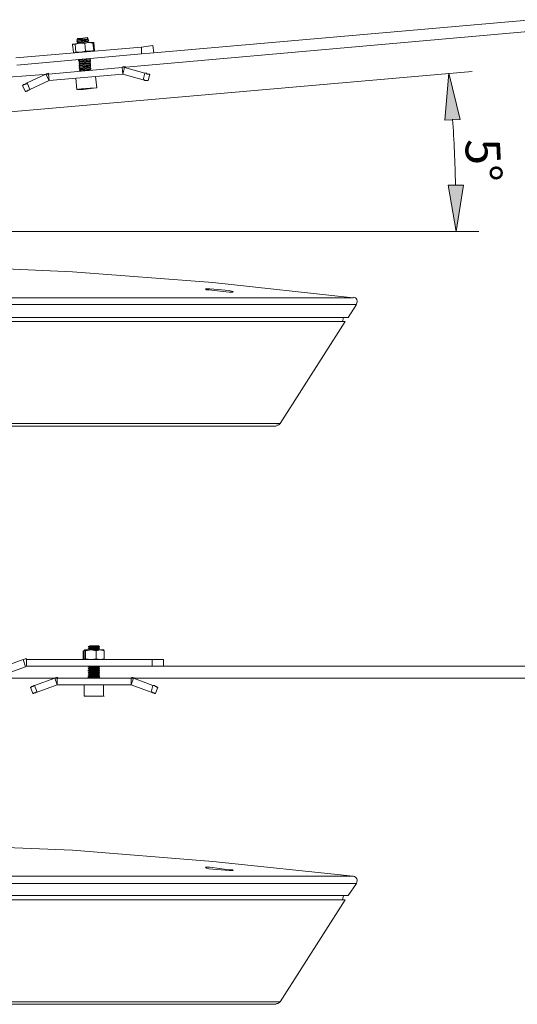
# Model space of a CAD drawing. Units: inches. Extents: x 114 to 23937, y 1 to 2267.
# Drawn here: x 5750 to 5965, y 1144 to 1569 of the extents above; entities that cross this region are included whole.
import ezdxf

# ---------------------------------------------------------------- set-up
doc = ezdxf.new("R2010")
doc.units = ezdxf.units.IN
doc.header["$MEASUREMENT"] = 0
doc.layers.add('Layer 1', color=7, linetype='Continuous')
doc.styles.get("Standard").update_dxf_attribs({"font": 'univer.TTF'})

msp = doc.modelspace()

# ---------------------------------------------------------------- hatches: boundary and pattern name
at = {"layer": 'Layer 1', "lineweight": 0}
h = msp.add_hatch(color=5, dxfattribs=at)
h.dxf.hatch_style = 2
h.paths.add_polyline_path([(5933.42, 1525.61), (5940.07, 1525.96), (5935.17, 1545.92)])
h = msp.add_hatch(color=5, dxfattribs=at)
h.dxf.hatch_style = 2
h.paths.add_polyline_path([(5941.47, 1497.58), (5934.82, 1497.58), (5938.32, 1477.61)])

# ---------------------------------------------------------------- linework, layer by layer
at = {"layer": 'Layer 1', "lineweight": 13}
for points in [[(5970.9, 1569.04), (5807.66, 1554.68)], [(5774.73, 1560.99), (5774.38, 1560.28)], [(5778.93, 1561.33), (5776.13, 1560.99), (5774.73, 1560.99)], [(5779.28, 1560.63), (5778.93, 1561.33)], [(5794, 1548.37), (5971.25, 1564.14)], [(5748.46, 1549.43), (5802.4, 1554.33), (5802.4, 1557.13), (5748.11, 1552.58)], [(5772.98, 1558.53), (5772.63, 1558.53)], [(5772.63, 1558.18), (5772.98, 1558.53)], [(5772.63, 1558.18), (5772.63, 1558.53)], [(5772.63, 1558.18), (5772.98, 1555.03), (5773.33, 1554.68)], [(5772.98, 1555.03), (5772.98, 1555.03), (5772.63, 1558.18)], [(5775.78, 1558.88), (5772.98, 1558.53), (5773.68, 1558.53)], [(5772.98, 1558.53), (5772.98, 1558.53)], [(5772.98, 1558.53), (5772.98, 1558.53)], [(5774.03, 1555.03), (5773.68, 1558.53), (5775.78, 1558.88), (5777.88, 1558.88), (5778.24, 1555.38), (5776.13, 1555.03), (5774.03, 1555.03)], [(5774.38, 1560.28), (5779.28, 1560.63), (5775.78, 1560.63), (5774.38, 1560.28)], [(5774.38, 1560.28), (5774.38, 1560.28)], [(5774.38, 1560.28), (5774.73, 1559.93)], [(5779.28, 1560.28), (5779.28, 1560.28), (5774.38, 1559.58)], [(5774.73, 1559.93), (5774.38, 1559.58)], [(5779.64, 1559.93), (5779.28, 1559.93), (5774.38, 1559.58)], [(5774.38, 1559.58), (5775.08, 1559.23)], [(5774.38, 1559.58), (5774.38, 1559.58)], [(5775.08, 1559.23), (5774.38, 1558.88)], [(5779.64, 1559.23), (5779.28, 1559.23), (5774.38, 1558.88)], [(5774.38, 1558.88), (5774.38, 1558.88)], [(5778.93, 1560.28), (5778.93, 1560.28), (5774.73, 1559.93)], [(5778.93, 1559.58), (5778.93, 1559.58), (5775.08, 1559.23)], [(5777.88, 1558.88), (5779.64, 1559.23), (5775.78, 1558.88)], [(5779.28, 1560.28), (5778.93, 1560.28), (5779.28, 1560.63)], [(5778.93, 1559.58), (5779.64, 1559.93), (5779.28, 1560.28)], [(5779.64, 1559.23), (5778.93, 1559.58)], [(5779.28, 1560.63), (5779.28, 1560.63)], [(5779.28, 1560.63), (5779.28, 1560.63)], [(5779.64, 1559.23), (5779.64, 1559.23)], [(5779.64, 1559.23), (5781.39, 1558.88), (5781.74, 1555.73), (5779.99, 1555.38)], [(5779.64, 1559.23), (5781.04, 1559.23), (5781.39, 1558.88)], [(5781.39, 1559.23), (5781.04, 1559.23)], [(5781.39, 1559.23), (5781.74, 1559.23), (5782.09, 1555.73), (5781.74, 1555.73)], [(5781.39, 1559.23), (5781.74, 1559.23)], [(5802.4, 1557.13), (5807.31, 1557.83), (5807.66, 1554.68), (5802.4, 1554.33)], [(5772.98, 1554.68), (5773.33, 1554.68)], [(5773.33, 1554.68), (5774.03, 1555.03)], [(5773.33, 1554.68), (5773.33, 1554.68)], [(5779.99, 1552.23), (5779.99, 1552.23), (5775.08, 1551.88)], [(5778.24, 1555.38), (5779.99, 1555.38)], [(5779.99, 1552.23), (5779.99, 1552.23)], [(5780.34, 1551.88), (5779.99, 1552.23)], [(5781.39, 1555.38), (5781.74, 1555.73)], [(5781.39, 1555.38), (5781.74, 1555.73)], [(5781.39, 1555.38), (5781.39, 1555.38)], [(5781.74, 1555.73), (5782.09, 1555.73)], [(5762.47, 1542.77), (5794.35, 1545.57), (5794, 1548.37), (5762.12, 1545.57)], [(5775.43, 1551.88), (5775.08, 1551.88)], [(5775.08, 1551.88), (5775.08, 1551.53)], [(5780.34, 1551.88), (5779.99, 1551.88), (5775.08, 1551.53)], [(5775.08, 1551.53), (5775.78, 1551.18)], [(5780.34, 1551.53), (5779.99, 1551.53), (5775.08, 1550.83)], [(5775.78, 1551.18), (5775.08, 1550.83)], [(5775.08, 1550.83), (5775.43, 1550.83)], [(5780.34, 1551.18), (5779.99, 1551.18), (5775.43, 1550.83)], [(5775.43, 1550.83), (5775.78, 1550.48)], [(5775.78, 1550.48), (5775.43, 1550.13)], [(5775.43, 1550.13), (5775.78, 1549.77)], [(5775.43, 1550.13), (5775.43, 1550.13)], [(5775.78, 1549.77), (5775.43, 1549.43)], [(5780.34, 1549.77), (5780.34, 1549.77), (5775.43, 1549.43)], [(5780.34, 1549.77), (5780.34, 1549.43), (5775.43, 1549.07)], [(5775.43, 1549.43), (5775.43, 1549.07)], [(5775.43, 1549.07), (5775.78, 1548.72)], [(5780.34, 1549.07), (5780.34, 1549.07), (5775.43, 1548.37)], [(5775.78, 1548.72), (5775.43, 1548.37)], [(5780.34, 1548.72), (5780.34, 1548.72), (5775.43, 1548.37)], [(5775.43, 1548.37), (5775.78, 1548.02)], [(5775.43, 1548.37), (5775.43, 1548.37)], [(5775.78, 1548.02), (5775.43, 1547.67)], [(5779.64, 1551.53), (5779.64, 1551.53), (5775.78, 1551.18)], [(5779.99, 1550.83), (5779.64, 1550.83), (5775.78, 1550.48)], [(5779.99, 1550.13), (5779.64, 1550.13), (5775.78, 1549.77)], [(5779.99, 1549.43), (5779.64, 1549.07), (5775.78, 1548.72)], [(5779.99, 1548.37), (5779.99, 1548.37), (5775.78, 1548.02)], [(5780.34, 1551.53), (5779.64, 1551.53), (5780.34, 1551.88)], [(5779.99, 1550.83), (5780.34, 1551.18)], [(5780.34, 1550.48), (5779.99, 1550.83)], [(5779.99, 1550.13), (5780.34, 1550.48)], [(5780.34, 1549.77), (5779.99, 1550.13)], [(5780.34, 1549.07), (5779.99, 1549.43), (5780.34, 1549.77)], [(5779.99, 1548.37), (5780.34, 1548.72)], [(5780.34, 1548.02), (5779.99, 1548.37)], [(5779.99, 1547.67), (5780.69, 1548.02)], [(5780.34, 1551.18), (5780.34, 1551.53)], [(5780.34, 1549.77), (5780.34, 1549.77)], [(5780.34, 1548.72), (5780.34, 1549.07)], [(5780.69, 1548.02), (5780.34, 1548.02)], [(5794.35, 1545.57), (5803.11, 1543.12), (5803.81, 1545.92), (5795.05, 1548.37), (5794.35, 1545.57)], [(5735.15, 1543.47), (5762.12, 1545.57)], [(5754.06, 1538.92), (5762.47, 1542.77), (5761.07, 1545.57), (5753.01, 1541.72)], [(5762.12, 1545.57), (5762.47, 1542.77)], [(5774.03, 1543.82), (5774.38, 1538.92)], [(5775.43, 1547.67), (5775.43, 1547.67)], [(5775.43, 1547.67), (5776.13, 1547.32)], [(5776.13, 1547.32), (5775.43, 1546.97)], [(5780.69, 1547.32), (5780.34, 1547.32), (5775.43, 1546.97)], [(5775.43, 1546.97), (5775.43, 1546.97)], [(5779.99, 1547.67), (5779.99, 1547.67), (5776.13, 1547.32)], [(5780.69, 1547.32), (5779.99, 1547.67)], [(5780.69, 1547.32), (5780.69, 1547.32)], [(5783.14, 1539.62), (5782.44, 1544.52)], [(5803.81, 1545.92), (5804.16, 1545.92), (5804.51, 1545.92), (5804.86, 1545.57), (5805.21, 1545.57), (5805.56, 1545.57), (5805.91, 1545.57), (5805.21, 1542.77), (5804.86, 1542.77), (5804.51, 1542.77), (5804.16, 1542.77), (5803.81, 1542.77), (5803.46, 1543.12), (5803.11, 1543.12)], [(5753.01, 1541.72), (5754.06, 1538.92), (5753.71, 1538.57), (5753.36, 1538.57), (5753.01, 1538.22), (5752.66, 1538.22), (5752.31, 1538.22), (5752.31, 1537.86), (5750.91, 1540.67), (5751.26, 1540.67), (5751.26, 1541.02), (5751.61, 1541.02), (5751.96, 1541.02), (5752.31, 1541.37), (5752.66, 1541.37), (5753.01, 1541.72)], [(5774.38, 1538.92), (5777.18, 1539.27), (5783.14, 1539.62)], [(5782.79, 1539.62), (5777.18, 1538.92), (5774.73, 1538.92)], [(5893.83, 1448.89), (5833.23, 1455.55), (5772.63, 1460.1), (5711.68, 1462.9)], [(5840.24, 1452.04), (5841.64, 1451.69), (5841.99, 1451.69), (5841.64, 1451.34), (5840.24, 1451.34), (5831.48, 1452.39), (5830.43, 1452.39), (5830.08, 1452.74), (5830.43, 1452.74), (5831.83, 1452.74), (5840.24, 1452.04)], [(5895.23, 1446.09), (5378.9, 1446.09)], [(5380.3, 1448.89), (5893.83, 1448.89)], [(5891.73, 1440.48), (5895.23, 1446.09)], [(5891.73, 1440.48), (5382.05, 1440.48)], [(5890.33, 1438.73), (5637.07, 1438.73), (5383.45, 1438.73)], [(5862.31, 1394.6), (5890.33, 1438.73)], [(5889.28, 1438.73), (5889.63, 1440.48)], [(5411.48, 1394.6), (5637.07, 1394.6), (5862.31, 1394.6)], [(5860.55, 1393.54), (5413.23, 1393.54)], [(5779.99, 1298.61), (5779.28, 1298.26)], [(5779.28, 1298.26), (5779.28, 1298.26)], [(5779.28, 1298.26), (5779.99, 1297.91)], [(5779.28, 1298.26), (5784.19, 1298.26), (5781.04, 1298.26), (5779.28, 1298.26)], [(5779.99, 1297.91), (5779.28, 1297.56)], [(5779.28, 1297.56), (5779.99, 1297.21)], [(5779.28, 1297.56), (5779.28, 1297.56)], [(5784.19, 1297.56), (5784.19, 1297.56), (5779.28, 1297.56)], [(5784.19, 1297.56), (5784.19, 1297.56), (5779.28, 1297.56)], [(5779.99, 1297.21), (5779.28, 1296.86)], [(5783.84, 1298.61), (5781.04, 1298.61), (5779.99, 1298.61)], [(5783.84, 1297.91), (5783.84, 1297.91), (5779.99, 1297.91)], [(5783.84, 1297.21), (5783.84, 1297.21), (5779.99, 1297.21)], [(5784.19, 1298.26), (5783.84, 1298.61)], [(5784.19, 1297.56), (5783.84, 1297.91), (5784.19, 1298.26)], [(5783.84, 1297.21), (5784.19, 1297.56)], [(5784.19, 1296.86), (5783.84, 1297.21)], [(5784.19, 1298.26), (5784.19, 1298.26)], [(5784.19, 1298.26), (5784.19, 1298.26)], [(5777.18, 1296.51), (5777.53, 1296.51)], [(5777.18, 1296.51), (5777.18, 1293.01), (5777.53, 1293.01)], [(5777.88, 1296.86), (5777.53, 1296.51)], [(5777.53, 1296.51), (5777.53, 1296.51)], [(5777.53, 1296.51), (5777.53, 1293.01), (5777.88, 1292.66)], [(5777.53, 1293.01), (5777.88, 1292.66)], [(5777.88, 1296.86), (5777.88, 1296.86)], [(5780.69, 1296.86), (5777.88, 1296.86), (5778.24, 1296.51)], [(5777.88, 1296.51), (5777.88, 1296.86)], [(5777.88, 1296.86), (5777.88, 1296.86)], [(5777.88, 1292.66), (5778.24, 1293.01)], [(5778.24, 1293.01), (5778.24, 1296.51), (5780.69, 1296.86), (5782.79, 1296.51), (5782.79, 1293.01), (5780.69, 1292.66), (5778.24, 1293.01)], [(5779.28, 1296.86), (5779.28, 1296.86)], [(5784.19, 1296.86), (5784.19, 1296.86), (5779.28, 1296.86)], [(5782.79, 1296.51), (5784.54, 1296.86), (5780.69, 1296.86)], [(5782.79, 1293.01), (5784.54, 1292.66)], [(5784.19, 1296.86), (5784.19, 1296.86)], [(5784.54, 1296.86), (5786.29, 1296.51), (5786.29, 1293.01), (5784.54, 1292.66)], [(5784.54, 1296.86), (5785.94, 1296.86), (5786.29, 1296.51)], [(5786.29, 1296.51), (5785.94, 1296.86)], [(5785.94, 1292.66), (5786.29, 1293.01)], [(5785.94, 1292.66), (5786.29, 1293.01)], [(5786.29, 1293.01), (5786.29, 1293.01), (5786.29, 1296.51)], [(5786.29, 1296.51), (5786.29, 1296.51)], [(5786.29, 1293.01), (5786.29, 1293.01)], [(5698.02, 1269.89), (5752.31, 1289.51), (5751.26, 1292.66), (5696.97, 1272.69)], [(5752.66, 1292.66), (5752.66, 1289.86)], [(5752.66, 1289.86), (5806.96, 1289.86), (5806.96, 1292.66), (5752.66, 1292.66)], [(5777.88, 1292.66), (5777.88, 1292.66)], [(5779.64, 1289.86), (5779.28, 1289.51)], [(5779.28, 1289.51), (5779.28, 1289.51)], [(5779.28, 1289.51), (5779.99, 1289.16)], [(5784.19, 1289.51), (5784.19, 1289.51), (5779.28, 1289.51)], [(5784.19, 1289.51), (5784.19, 1289.51), (5779.28, 1289.51)], [(5779.99, 1289.16), (5779.28, 1288.81)], [(5779.28, 1288.81), (5779.99, 1288.45)], [(5779.28, 1288.81), (5779.28, 1288.81)], [(5784.19, 1288.81), (5784.19, 1288.81), (5779.28, 1288.81)], [(5784.19, 1288.81), (5784.19, 1288.81), (5779.28, 1288.81)], [(5783.84, 1289.16), (5783.84, 1289.16), (5779.99, 1289.16)], [(5784.19, 1288.81), (5783.84, 1289.16), (5784.19, 1289.51)], [(5783.84, 1288.45), (5784.19, 1288.81)], [(5784.19, 1289.51), (5784.19, 1289.86)], [(5784.19, 1289.51), (5784.19, 1289.51)], [(5784.19, 1288.81), (5784.19, 1288.81)], [(5785.94, 1292.66), (5785.94, 1292.66)], [(5806.96, 1292.66), (5811.86, 1292.66), (5811.86, 1289.86), (5806.96, 1289.86)], [(5975.8, 1289.86), (5811.86, 1289.86)], [(5738.65, 1284.6), (5765.97, 1284.6)], [(5757.22, 1278.65), (5765.97, 1281.8), (5764.92, 1284.6), (5756.17, 1281.45)], [(5765.97, 1284.6), (5765.97, 1281.8)], [(5765.97, 1281.8), (5797.85, 1281.8), (5797.85, 1284.6), (5765.97, 1284.6)], [(5779.99, 1288.45), (5779.28, 1288.11)], [(5779.28, 1288.11), (5779.28, 1287.75)], [(5784.19, 1288.11), (5784.19, 1288.11), (5779.28, 1288.11)], [(5779.28, 1287.75), (5779.99, 1287.4)], [(5784.19, 1287.75), (5784.19, 1287.75), (5779.28, 1287.75)], [(5779.99, 1287.4), (5779.28, 1287.05)], [(5779.28, 1287.05), (5779.28, 1287.05)], [(5779.28, 1287.05), (5779.99, 1286.7)], [(5784.19, 1287.05), (5784.19, 1287.05), (5779.28, 1287.05)], [(5784.19, 1287.05), (5784.19, 1287.05), (5779.28, 1287.05)], [(5779.99, 1286.7), (5779.28, 1286.35)], [(5779.28, 1286.35), (5779.99, 1286)], [(5779.28, 1286.35), (5779.28, 1286.35)], [(5784.19, 1286.35), (5784.19, 1286.35), (5779.28, 1286.35)], [(5784.19, 1286.35), (5784.19, 1286.35), (5779.28, 1286.35)], [(5779.99, 1286), (5779.28, 1285.65)], [(5779.28, 1285.65), (5779.28, 1285.3)], [(5784.19, 1285.65), (5784.19, 1285.65), (5779.28, 1285.65)], [(5779.99, 1285.3), (5779.28, 1284.95)], [(5779.28, 1285.3), (5779.99, 1285.3)], [(5784.19, 1285.3), (5784.19, 1285.3), (5779.28, 1285.3)], [(5779.28, 1284.95), (5779.28, 1284.6)], [(5784.19, 1284.95), (5784.19, 1284.95), (5779.28, 1284.95)], [(5783.84, 1288.45), (5783.84, 1288.45), (5779.99, 1288.45)], [(5783.84, 1287.4), (5783.84, 1287.4), (5779.99, 1287.4)], [(5783.84, 1286.7), (5783.84, 1286.7), (5779.99, 1286.7)], [(5783.84, 1286), (5783.84, 1286), (5779.99, 1286)], [(5783.84, 1285.3), (5783.84, 1285.3), (5779.99, 1285.3)], [(5784.19, 1288.11), (5783.84, 1288.45)], [(5783.84, 1287.4), (5784.19, 1287.75), (5784.19, 1288.11)], [(5784.19, 1287.05), (5783.84, 1287.4)], [(5784.19, 1286.35), (5783.84, 1286.7), (5784.19, 1287.05)], [(5783.84, 1286), (5784.19, 1286.35)], [(5784.19, 1285.65), (5783.84, 1286)], [(5784.19, 1284.95), (5783.84, 1285.3)], [(5783.84, 1285.3), (5784.19, 1285.3)], [(5784.19, 1287.05), (5784.19, 1287.05)], [(5784.19, 1286.35), (5784.19, 1286.35)], [(5784.19, 1285.3), (5784.19, 1285.65)], [(5784.19, 1284.6), (5784.19, 1284.95)], [(5797.85, 1284.6), (5975.8, 1284.6)], [(5797.85, 1281.8), (5806.61, 1278.65), (5807.31, 1281.45), (5798.9, 1284.6), (5797.85, 1281.8)], [(5756.17, 1281.45), (5757.22, 1278.65), (5756.87, 1278.65), (5756.52, 1278.3), (5756.17, 1278.3), (5755.81, 1278.3), (5755.81, 1277.95), (5755.46, 1277.95), (5754.41, 1280.75), (5754.77, 1280.75), (5754.77, 1281.1), (5755.12, 1281.1), (5755.46, 1281.1), (5755.81, 1281.45), (5756.17, 1281.45)], [(5777.53, 1281.8), (5777.53, 1276.89)], [(5785.94, 1276.89), (5785.94, 1281.8)], [(5807.31, 1281.45), (5808.01, 1281.45), (5808.36, 1281.1), (5808.71, 1281.1), (5809.06, 1280.75), (5809.41, 1280.75), (5808.36, 1277.95), (5808.01, 1277.95), (5807.66, 1278.3), (5807.31, 1278.3), (5806.96, 1278.65), (5806.61, 1278.65)], [(5777.53, 1276.89), (5780.34, 1276.89), (5785.94, 1276.89)], [(5785.94, 1276.89), (5780.34, 1276.89), (5777.88, 1276.89)], [(5893.83, 1199.13), (5833.23, 1205.43), (5772.63, 1210.34), (5711.68, 1212.79)], [(5840.24, 1201.93), (5841.64, 1201.93), (5841.99, 1201.58), (5841.64, 1201.58), (5840.24, 1201.58), (5831.48, 1202.28), (5830.43, 1202.63), (5830.08, 1202.98), (5830.43, 1202.98), (5831.83, 1202.98), (5840.24, 1201.93)], [(5895.23, 1195.98), (5378.9, 1195.98)], [(5380.3, 1199.13), (5893.83, 1199.13)], [(5891.73, 1190.72), (5895.23, 1195.98)], [(5891.73, 1190.72), (5382.05, 1190.72)], [(5890.33, 1188.97), (5637.07, 1188.97), (5383.45, 1188.97)], [(5862.31, 1144.83), (5890.33, 1188.97)], [(5889.28, 1188.97), (5889.63, 1190.72)], [(5411.48, 1144.83), (5637.07, 1144.83), (5862.31, 1144.83)], [(5860.55, 1143.78), (5413.23, 1143.78)]]:
    msp.add_lwpolyline(points, dxfattribs=at)
at = {"layer": 'Layer 1', "color": 5, "lineweight": 0}
for points in [[(5699.42, 1525.25), (5945.32, 1546.62)], [(5933.42, 1525.61), (5940.07, 1525.96), (5935.17, 1545.92), (5933.42, 1525.61)], [(5933.42, 1525.61), (5940.07, 1525.96), (5935.17, 1545.92), (5933.42, 1525.61)], [(5941.47, 1497.58), (5934.82, 1497.58), (5938.32, 1477.61), (5941.47, 1497.58)], [(5941.47, 1497.58), (5934.82, 1497.58), (5938.32, 1477.61), (5941.47, 1497.58)], [(5680.85, 1477.61), (5948.13, 1477.61)]]:
    msp.add_lwpolyline(points, dxfattribs=at)
at = {"layer": 'Layer 1', "lineweight": 13}
for points, knots in [([(5779.99, 1550.48), (5779.99, 1550.48), (5780.34, 1550.48), (5780.34, 1550.48), (5780.34, 1550.48), (5779.99, 1550.48), (5779.99, 1550.48), (5779.99, 1550.48), (5775.43, 1550.13), (5775.43, 1550.13), (5775.43, 1550.13), (5779.99, 1550.48), (5779.99, 1550.48)], [0, 0, 0, 0, 1, 1, 1, 2, 2, 2, 3, 3, 3, 4, 4, 4, 4]), ([(5780.69, 1548.02), (5780.69, 1548.02), (5780.34, 1548.02), (5780.34, 1548.02), (5780.34, 1548.02), (5775.43, 1547.67), (5775.43, 1547.67), (5775.43, 1547.67), (5780.34, 1548.02), (5780.34, 1548.02)], [0, 0, 0, 0, 1, 1, 1, 2, 2, 2, 3, 3, 3, 3]), ([(5895.28, 1446.28), (5895.64, 1446.84), (5895.68, 1447.54), (5895.4, 1448.14), (5895.12, 1448.74), (5894.55, 1449.15), (5893.89, 1449.23)], [0, 0, 0, 0, 1, 1, 1, 2, 2, 2, 2]), ([(5895.28, 1196.17), (5895.64, 1196.73), (5895.68, 1197.43), (5895.4, 1198.03), (5895.12, 1198.62), (5894.55, 1199.03), (5893.89, 1199.12)], [0, 0, 0, 0, 1, 1, 1, 2, 2, 2, 2])]:
    msp.add_open_spline(points, degree=3, knots=knots, dxfattribs=at)
for points in [[(5795.39, 1548.61), (5795.01, 1548.71), (5794.62, 1548.75), (5794.23, 1548.71)], [(5762.36, 1545.91), (5761.97, 1545.88), (5761.59, 1545.77), (5761.24, 1545.61)], [(5794.57, 1545.57), (5794.55, 1545.57), (5794.53, 1545.57), (5794.51, 1545.57)], [(5762.63, 1542.77), (5762.61, 1542.77), (5762.59, 1542.76), (5762.57, 1542.75)], [(5782.98, 1539.62), (5783.08, 1539.63), (5783.15, 1539.71), (5783.14, 1539.81)], [(5774.73, 1539.08), (5774.74, 1538.98), (5774.83, 1538.91), (5774.92, 1538.92)], [(5860.73, 1393.89), (5861.39, 1393.89), (5862, 1394.23), (5862.35, 1394.79)], [(5752.84, 1293.01), (5752.37, 1293.01), (5751.9, 1292.93), (5751.46, 1292.77)], [(5752.84, 1289.86), (5752.74, 1289.86), (5752.64, 1289.84), (5752.54, 1289.8)], [(5766.15, 1284.95), (5765.76, 1284.95), (5765.38, 1284.88), (5765.01, 1284.75)], [(5799.17, 1284.75), (5798.8, 1284.88), (5798.42, 1284.95), (5798.03, 1284.95)], [(5766.15, 1281.8), (5766.13, 1281.8), (5766.11, 1281.8), (5766.09, 1281.79)], [(5798.08, 1281.79), (5798.07, 1281.8), (5798.05, 1281.8), (5798.03, 1281.8)], [(5777.88, 1277.07), (5777.88, 1276.97), (5777.96, 1276.89), (5778.06, 1276.89)], [(5786.11, 1276.89), (5786.21, 1276.89), (5786.29, 1276.97), (5786.29, 1277.07)], [(5860.73, 1144.13), (5861.39, 1144.13), (5862, 1144.47), (5862.35, 1145.03)]]:
    msp.add_open_spline(points, degree=3, dxfattribs=at)
at = {"layer": 'Layer 1', "color": 5, "lineweight": 0}
msp.add_open_spline([(5938.06, 1497.88), (5937.82, 1507.3), (5937.41, 1516.72), (5936.83, 1526.12)], degree=3, dxfattribs=at)

# ---------------------------------------------------------------- texts
at = {"layer": 'Layer 1', "color": 2, "insert": (5942.17, 1517.36), "char_height": 15.0066, "attachment_point": 7, "rotation": 272.8178}
msp.add_mtext('{\\fArial|b0|i0|c0|p34;5°}', dxfattribs=at)

doc.saveas('drawing.dxf')
